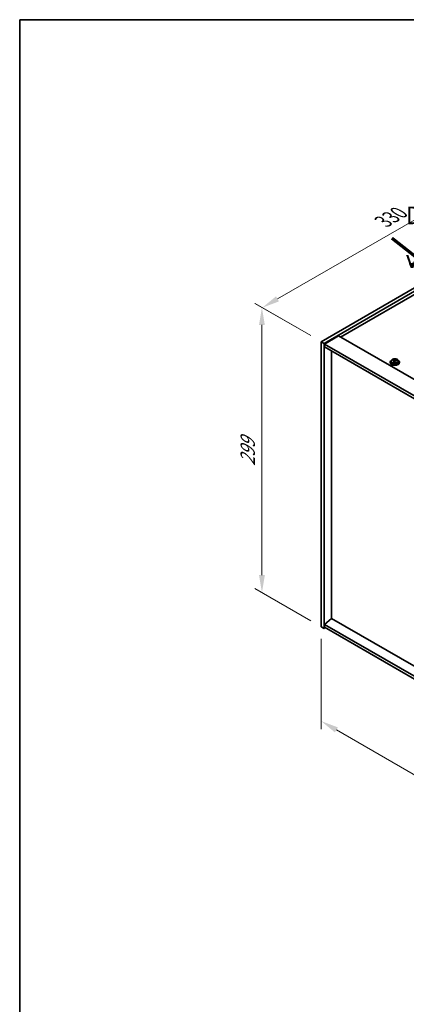
# Model space of a CAD drawing. Units: millimetres. Extents: x 87 to 11486, y 48 to 1734.
# Drawn here: x 87 to 418, y 891 to 1734 of the extents above; entities that cross this region are included whole.
import ezdxf

# ---------------------------------------------------------------- set-up
doc = ezdxf.new("R2010")
doc.units = ezdxf.units.MM
doc.header["$LTSCALE"] = 6
doc.layers.get('Defpoints').update_dxf_attribs({"lineweight": 25})
for name, color, linetype, lineweight in [('Border (ISO)', 7, 'Continuous', 35), ('Dimension (ISO)', 7, 'Continuous', 18), ('Symbol (ISO)', 7, 'Continuous', 18), ('Visible (ISO)', 7, 'Continuous', 35), ('Visible Narrow (ISO)', 7, 'Continuous', 25)]:
    doc.layers.add(name, color=color, linetype=linetype, lineweight=lineweight)
doc.styles.add('Note Text (TK)', font='txt')
doc.dimstyles.new('Default - Method 1b (TK)', dxfattribs={"dimscale": 6, "dimtxt": 2.5, "dimasz": 2.5, "dimexe": 1, "dimexo": 1.5, "dimgap": 1, "dimtad": 1, "dimtoh": 1, "dimrnd": 1e-08, "dimdsep": 46, "dimtxsty": 'Note Text (TK)', "dimcen": 0.09, "dimdle": 5, "dimclrd": 100, "dimclre": 100, "dimclrt": 7, "dimadec": 1, "dimazin": 1, "dimtfac": 1, "dimtmove": 0, "dimatfit": 3, "dimfxl": 1, "dimtolj": 1, "dimlwd": -1, "dimlwe": -1, "dimarcsym": 0})

# ---------------------------------------------------------------- blocks, each defined once
blk = doc.blocks.new('図面枠 tk図枠')
at = {"layer": 'Border (ISO)'}
for q in [(405.5, 289), (14.5, 8)]:
    blk.add_line((14.5, 289), q, dxfattribs=at)
blk = doc.blocks.new('*D6')
at = {"layer": 'Defpoints', "color": 0}
for p in [(344.91, 1214.2), (649.68, 1038.25), (649.68, 957.5)]:
    blk.add_point(p, dxfattribs=at)
at = {"layer": 'Dimension (ISO)', "color": 100}
for p, q in [((344.91, 1203.81), (344.91, 1126.52)), ((357.9, 1125.95), (636.69, 965)), ((649.68, 1027.85), (649.68, 950.57))]:
    blk.add_line(p, q, dxfattribs=at)
for points in [[(359.15, 1128.12), (356.65, 1123.79), (344.91, 1133.45)], [(637.94, 967.16), (635.44, 962.83), (649.68, 957.5)]]:
    blk.add_solid(points, dxfattribs=at)
at = {"layer": 'Dimension (ISO)', "color": 7, "insert": (497.04, 1059.62), "char_height": 15, "attachment_point": 4, "rotation": 330, "style": 'Note Text (TK)'}
blk.add_mtext('\\A1;{\\Q-30.000;\\W0.816;\\H0.816x;431}', dxfattribs=at)
blk = doc.blocks.new('*D7')
at = {"layer": 'Defpoints', "color": 0}
for p in [(578.26, 1593.06), (294.51, 1487.44), (344.91, 1458.33)]:
    blk.add_point(p, dxfattribs=at)
at = {"layer": 'Dimension (ISO)', "color": 100}
for p, q in [((569.26, 1598.25), (521.85, 1625.62)), ((514.86, 1614.66), (307.5, 1494.94)), ((335.91, 1463.53), (288.51, 1490.9))]:
    blk.add_line(p, q, dxfattribs=at)
for points in [[(513.61, 1616.82), (516.11, 1612.49), (527.85, 1622.16)], [(306.25, 1497.1), (308.75, 1492.77), (294.51, 1487.44)]]:
    blk.add_solid(points, dxfattribs=at)
at = {"layer": 'Dimension (ISO)', "color": 7, "insert": (397.97, 1561.16), "char_height": 15, "attachment_point": 4, "rotation": 30, "style": 'Note Text (TK)'}
blk.add_mtext('\\A1;{\\Q-30.000;\\W0.816;\\H0.816x;330}', dxfattribs=at)
blk = doc.blocks.new('*D8')
at = {"layer": 'Defpoints', "color": 0}
for p in [(344.91, 1458.33), (294.21, 1243.48), (344.91, 1214.2)]:
    blk.add_point(p, dxfattribs=at)
at = {"layer": 'Dimension (ISO)', "color": 100}
for p, q in [((335.91, 1463.53), (288.21, 1491.07)), ((294.21, 1472.61), (294.21, 1258.48)), ((335.91, 1219.4), (288.21, 1246.94))]:
    blk.add_line(p, q, dxfattribs=at)
for points in [[(291.71, 1472.61), (296.71, 1472.61), (294.21, 1487.61)], [(291.71, 1258.48), (296.71, 1258.48), (294.21, 1243.48)]]:
    blk.add_solid(points, dxfattribs=at)
at = {"layer": 'Dimension (ISO)', "color": 7, "insert": (282.09, 1351.9), "char_height": 15, "attachment_point": 4, "rotation": 90, "style": 'Note Text (TK)'}
blk.add_mtext('\\A1;{\\Q30.000;\\W0.816;\\H0.816x;299}', dxfattribs=at)

msp = doc.modelspace()

# ---------------------------------------------------------------- linework, layer by layer
at = {"layer": 'Visible (ISO)'}
for p, q in [((344.9138, 1458.3343), (578.2591, 1593.0563)), ((347.3887, 1456.9055), (580.7339, 1591.6274)), ((568.3596, 1581.8294), (361.3541, 1462.3148)), ((359.7631, 1463.2333), (347.7423, 1456.2931)), ((359.7631, 1463.2333), (658.8692, 1290.5443)), ((344.9138, 1458.3343), (347.3887, 1456.9055)), ((344.9138, 1214.2019), (344.9138, 1458.3343)), ((347.3887, 1212.773), (347.3887, 1456.9055)), ((347.7423, 1456.2931), (347.7423, 1453.8436)), ((647.202, 1283.3999), (347.7423, 1456.2931)), ((347.7423, 1453.8436), (647.202, 1280.9505)), ((353.7173, 1221.285), (353.7173, 1450.3939)), ((404.6963, 1441.733), (404.6963, 1440.7797)), ((406.1199, 1442.1817), (406.1199, 1442.5895)), ((407.2628, 1441.1361), (407.2628, 1441.7907)), ((407.7248, 1442.2272), (407.8846, 1442.6444)), ((407.8846, 1442.6444), (407.8846, 1443.2393)), ((407.8846, 1442.6444), (408.4298, 1442.5747)), ((408.4298, 1442.0427), (408.4298, 1442.7654)), ((410.9963, 1441.733), (410.9963, 1440.7797)), ((403.8463, 1440.7797), (403.8463, 1440.3714)), ((411.8463, 1440.7797), (411.8463, 1440.3714)), ((344.9138, 1214.2019), (347.3887, 1212.773)), ((353.682, 1221.3054), (347.7423, 1216.2431)), ((647.202, 1043.3499), (347.7423, 1216.2431)), ((347.7423, 1216.2431), (347.7423, 1213.7936)), ((647.202, 1051.8415), (353.682, 1221.3054)), ((348.4494, 1213.3854), (347.3887, 1212.773)), ((347.7423, 1213.7936), (647.202, 1040.9005))]:
    msp.add_line(p, q, dxfattribs=at)
for centre, major_axis, ratio, start_param, end_param in [((407.8463, 1440.7797), (-4, 0), 0.57735027, 5.561933, 10.14603027), ((406.04, 1435.907), (1.0054, 7.8735), 0.17632598, 0.58014933, 0.67341172), ((407.7664, 1435.4678), (-7.603, 2.9126), 0.79723009, 5.14555671, 5.23802173), ((407.9262, 1435.885), (7.603, -2.9126), 0.79723009, 2.00396406, 2.09642907), ((407.4851, 1435.7225), (1.0313, 8.0762), 0.17632598, 0.76353964, 0.85600466), ((407.0022, 1442.3195), (0.74, 0), 0.57735027, 5.03597071, 6.06551618), ((407.4851, 1435.7225), (1.0313, 8.0762), 0.17632598, 0.39755639, 0.4900214), ((408.2076, 1435.6302), (-1.0313, -8.0762), 0.17632598, 3.90513229, 3.99759731), ((408.2458, 1436.7193), (7.4122, -2.8395), 0.79723009, 1.82057374, 1.91383613), ((409.1698, 1442.0427), (-0.74, 0), 0.57735027, 0, 0.25776769), ((408.2076, 1435.6302), (-1.0313, -8.0762), 0.17632598, 3.53914904, 3.63161406), ((407.7664, 1435.4678), (-7.603, 2.9126), 0.79723009, 4.77957345, 4.87203847), ((407.9262, 1435.885), (7.603, -2.9126), 0.79723009, 1.6379808, 1.73044582), ((409.6527, 1435.4457), (-1.0054, -7.8735), 0.17632598, 3.72174198, 3.81500437), ((407.8463, 1440.3714), (-4, 0), 0.57735027, 0, 3.14159265), ((407.8463, 1440.7797), (3.15, 0), 0.57735027, 3.14159265, 6.28318531), ((407.4468, 1434.6335), (-7.4122, 2.8395), 0.79723009, 4.9621664, 5.05542878)]:
    msp.add_ellipse(centre, major_axis=major_axis, ratio=ratio, start_param=start_param, end_param=end_param, dxfattribs=at)
for points, knots in [([(404.6963, 1441.733), (404.6963, 1441.9274), (404.7465, 1442.1212), (404.9411, 1442.4934), (405.0897, 1442.6706), (405.4748, 1442.994), (405.7158, 1443.1384), (406.2618, 1443.3745), (406.5672, 1443.4658), (407.2094, 1443.5866), (407.5459, 1443.6163), (408.2175, 1443.6118), (408.5523, 1443.5778), (409.1881, 1443.4489), (409.489, 1443.3541), (410.0275, 1443.1107), (410.2649, 1442.962), (410.6485, 1442.6231), (410.7956, 1442.4327), (410.9589, 1442.069), (410.9963, 1441.9011), (410.9963, 1441.733)], [1.3531272, 1.3531272, 1.3531272, 1.3531272, 1.64628527, 1.64628527, 1.95530068, 1.95530068, 2.28106049, 2.28106049, 2.60892566, 2.60892566, 2.93547521, 2.93547521, 3.26146237, 3.26146237, 3.58809187, 3.58809187, 3.91601536, 3.91601536, 4.2411655, 4.2411655, 4.49471985, 4.49471985, 4.49471985, 4.49471985]), ([(407.2454, 1441.6825), (407.2653, 1441.7449), (407.2687, 1441.812), (407.2345, 1441.9363), (407.1969, 1441.9934), (407.0966, 1442.0842), (407.0274, 1442.1238), (406.8655, 1442.1771), (406.7728, 1442.1907), (406.6826, 1442.1919)], [0.225164225, 0.225164225, 0.225164225, 0.225164225, 0.253148765, 0.253148765, 0.281133306, 0.281133306, 0.309117846, 0.309117846, 0.337102387, 0.337102387, 0.337102387, 0.337102387]), ([(406.8424, 1442.609), (406.9327, 1442.6079), (407.0332, 1442.615), (407.2277, 1442.6467), (407.3215, 1442.6714), (407.4788, 1442.7293), (407.5525, 1442.7663), (407.6655, 1442.8478), (407.7048, 1442.8922), (407.7248, 1442.9339)], [0.113199271, 0.113199271, 0.113199271, 0.113199271, 0.141183811, 0.141183811, 0.169168352, 0.169168352, 0.197152892, 0.197152892, 0.225137433, 0.225137433, 0.225137433, 0.225137433]), ([(408.8502, 1441.9151), (408.76, 1441.937), (408.6594, 1441.948), (408.465, 1441.9402), (408.3712, 1441.9215), (408.2139, 1441.8635), (408.1402, 1441.8206), (408.0272, 1441.7152), (407.9878, 1441.6527), (407.9679, 1441.5902)], [0.338363496, 0.338363496, 0.338363496, 0.338363496, 0.366348036, 0.366348036, 0.394332577, 0.394332577, 0.422317117, 0.422317117, 0.450301658, 0.450301658, 0.450301658, 0.450301658]), ([(408.4473, 1442.8417), (408.4274, 1442.8), (408.4239, 1442.7509), (408.4581, 1442.6506), (408.4958, 1442.5994), (408.5961, 1442.5086), (408.6653, 1442.4631), (408.8272, 1442.3859), (408.9198, 1442.3542), (409.01, 1442.3323)], [0, 0, 0, 0, 0.027984541, 0.027984541, 0.055969081, 0.055969081, 0.083953622, 0.083953622, 0.111938162, 0.111938162, 0.111938162, 0.111938162])]:
    msp.add_open_spline(points, degree=3, knots=knots, dxfattribs=at)
at = {"layer": 'Visible Narrow (ISO)'}
for p, q in [((406.8424, 1442.1767), (406.8424, 1442.609)), ((407.2454, 1441.1379), (407.2454, 1441.6825)), ((407.7248, 1442.9339), (407.7248, 1442.2272)), ((409.01, 1442.3323), (409.01, 1441.8749))]:
    msp.add_line(p, q, dxfattribs=at)
msp.add_ellipse((407.8463, 1441.733), major_axis=(3.15, 0), ratio=0.57735027, start_param=3.14159265, end_param=6.28318531, dxfattribs=at)
msp.add_ellipse((407.8463, 1441.845), major_axis=(3.0575, 0), ratio=0.57735027, dxfattribs=at)

# ---------------------------------------------------------------- block references
at = {"xscale": 6, "yscale": 6, "zscale": 6}
msp.add_blockref('図面枠 tk図枠', (0, 0), dxfattribs=at)

# ---------------------------------------------------------------- texts
at = {"layer": 'Symbol (ISO)', "color": 7, "insert": (417.2703, 1547.6689), "char_height": 15, "width": 62.631576, "attachment_point": 4, "line_spacing_factor": 1.5, "style": 'Note Text (TK)'}
msp.add_mtext('{\\fＭＳ Ｐゴシック|b0|i0;D view}', dxfattribs=at)
at = {"layer": 'Symbol (ISO)', "color": 7, "insert": (403.7392, 1547.5723), "char_height": 30, "width": 44.912281, "attachment_point": 4, "rotation": 321.8220056, "line_spacing_factor": 1.5, "style": 'Note Text (TK)'}
msp.add_mtext('{\\fＭＳ Ｐゴシック|b0|i0;\\H30.0000;→}', dxfattribs=at)

# ---------------------------------------------------------------- dimensions: what is measured, and where the dimension line sits
at = {"layer": 'Dimension (ISO)', "color": 100}
for base, p1, p2, angle, text, picture, middle in [((294.509, 1487.4356), (578.2591, 1593.0563), (344.9138, 1458.3343), 30, '{\\Q-30.000;\\W0.816;\\H0.816x;<>}', '*D7', (413.2464, 1555.9886)), ((294.211, 1243.4751), (344.9138, 1458.3343), (344.9138, 1214.2019), 90, '{\\Q30.000;\\W0.816;\\H0.816x;<>}', '*D8', (294.211, 1365.5414)), ((649.6768, 957.4958), (344.9138, 1214.2019), (649.6768, 1038.2468), 150, '{\\Q-30.000;\\W0.816;\\H0.816x;<>}', '*D6', (499.2367, 1044.3525))]:
    dim = msp.add_linear_dim(base=base, p1=p1, p2=p2, angle=angle, text=text, dimstyle='Default - Method 1b (TK)', override={"dimgap": 1, "dimtoh": 0, "dimdec": 2, "dimlfac": 1.224745, "dimtol": 0, "dimlim": 0, "dimtp": 0, "dimtm": 0, "dimtdec": 2, "dimtofl": 0, "dimatfit": 1}, dxfattribs=at)
    dim.commit()
    dim.dimension.update_dxf_attribs({"geometry": picture, "text_midpoint": middle, "dimtype": 160})

doc.saveas('drawing.dxf')
